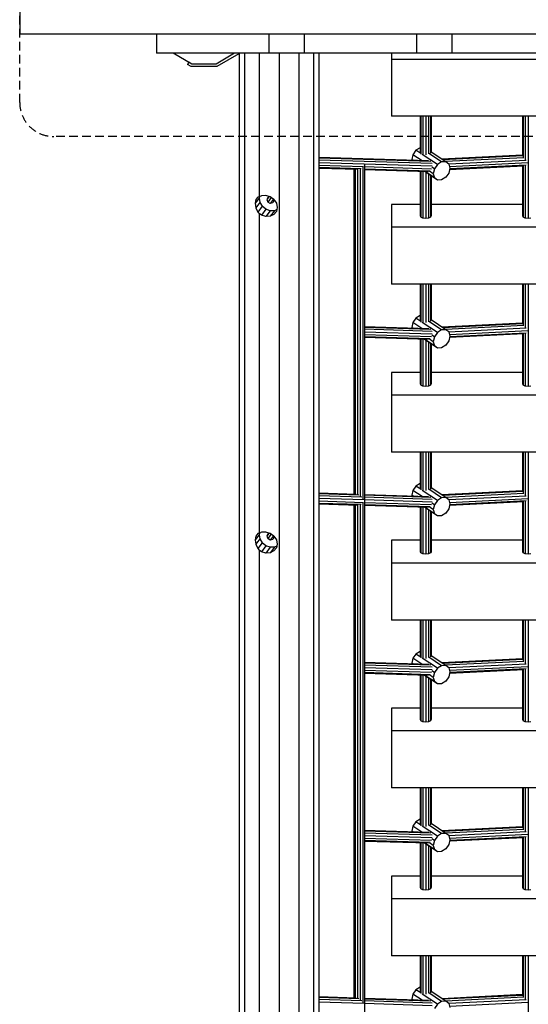
# Model space of a CAD drawing. Extents: x 0 to 29700, y 0 to 21000.
# Drawn here: x 15998 to 16743, y 9505 to 10948 of the extents above; entities that cross this region are included whole.
import ezdxf

# ---------------------------------------------------------------- set-up
doc = ezdxf.new("R2010")
doc.units = 0
doc.linetypes.add('DASHED', pattern=[19.05, 12.7, -6.35])
doc.layers.add('1', color=15, linetype='Continuous')

msp = doc.modelspace()

# ---------------------------------------------------------------- linework, layer by layer
at = {"color": 32}
for p, q in [((15997.9, 10971.8), (15997.9, 10926.8)), ((16818, 10926.8), (15997.9, 10926.8)), ((16198.4, 10926.8), (16198.4, 10898.8)), ((16363, 10926.8), (16363, 10898.8)), ((16415, 10926.8), (16415, 10898.8)), ((16579.5, 10926.8), (16579.5, 10898.8)), ((16631.5, 10926.8), (16631.5, 10898.8)), ((17437.5, 10898.8), (16198.4, 10898.8)), ((16250.2, 10883.1), (16223.1, 10898.8)), ((16319.5, 10898.8), (16319.5, 8857.2)), ((16327.3, 10898.8), (16327.3, 8849.4)), ((16348.7, 10898.8), (16348.7, 10688.4)), ((16378, 10898.8), (16378, 8722.4)), ((16407.2, 10898.8), (16407.2, 8726.1)), ((16428.6, 10898.8), (16428.6, 8736.2)), ((16436.5, 10898.8), (16436.5, 8827.1)), ((16543, 10898.8), (16543, 10889.9)), ((16543, 10889.9), (16543, 10806.4)), ((17093, 10889.9), (16543, 10889.9)), ((17093, 10806.4), (16543, 10806.4)), ((16348.7, 10686.3), (16343, 10678.9)), ((16344, 10684.3), (16343, 10678.9)), ((16347, 10687.9), (16344, 10684.3)), ((16349.9, 10680.2), (16344, 10672.5)), ((16348.7, 10688.4), (16347, 10687.9)), ((16352.1, 10690), (16348.7, 10688.4)), ((16349.2, 10688.6), (16348.7, 10686.3)), ((16348.7, 10686.3), (16349.9, 10680.2)), ((16349.9, 10680.2), (16353.5, 10674.6)), ((16358.6, 10690.4), (16352.1, 10690)), ((16365.1, 10688.4), (16358.6, 10690.4)), ((16362.6, 10687.8), (16360, 10684.4)), ((16361.5, 10687.5), (16360, 10684.4)), ((16360, 10684.4), (16361.5, 10680.7)), ((16365.1, 10688.3), (16361.5, 10687.5)), ((16366.6, 10687.3), (16361.5, 10680.7)), ((16365.1, 10678.6), (16361.5, 10680.7)), ((16370.6, 10684.3), (16365.1, 10688.4)), ((16369.6, 10684.4), (16365.1, 10678.6)), ((16370.3, 10682.6), (16368.8, 10679.4)), ((16369.2, 10685.4), (16370.3, 10682.6)), ((16370.6, 10684.3), (16374.3, 10678.9)), ((16343, 10678.9), (16344, 10672.5)), ((16344, 10672.5), (16347, 10666.1)), ((16353.5, 10674.6), (16347, 10666.1)), ((16347, 10666.1), (16348.7, 10664)), ((16358.8, 10670.3), (16352.1, 10661.5)), ((16358.8, 10670.3), (16353.5, 10674.6)), ((16365.1, 10668.1), (16358.6, 10659.5)), ((16365.1, 10668.1), (16358.8, 10670.3)), ((16368.8, 10679.4), (16365.1, 10678.6)), ((16371.4, 10668.1), (16365.1, 10659.9)), ((16371.4, 10668.1), (16365.1, 10668.1)), ((16374.3, 10667.1), (16370.6, 10662.5)), ((16374.9, 10669.7), (16371.4, 10668.1)), ((16374.3, 10678.9), (16375.5, 10672.8)), ((16375.5, 10672.8), (16374.3, 10667.1)), ((16585, 10677.2), (16543, 10677.2)), ((16543, 10677.2), (16543, 10643.8)), ((16735, 10677.2), (16601, 10677.2)), ((16348.7, 10664), (16348.7, 10195.1)), ((16352.1, 10661.5), (16348.7, 10664)), ((16358.6, 10659.5), (16352.1, 10661.5)), ((16365.1, 10659.9), (16358.6, 10659.5)), ((16370.6, 10662.5), (16365.1, 10659.9)), ((17093, 10643.8), (16543, 10643.8)), ((16543, 10643.8), (16543, 10560.3)), ((17093, 10560.3), (16543, 10560.3)), ((16585, 10431.1), (16543, 10431.1)), ((16543, 10431.1), (16543, 10397.7)), ((16735, 10431.1), (16601, 10431.1)), ((17093, 10397.7), (16543, 10397.7)), ((16543, 10397.7), (16543, 10314.2)), ((17093, 10314.2), (16543, 10314.2)), ((16348.7, 10193), (16343, 10185.6)), ((16344, 10191.1), (16343, 10185.6)), ((16347, 10194.7), (16344, 10191.1)), ((16348.7, 10195.1), (16347, 10194.7)), ((16352.1, 10196.8), (16348.7, 10195.1)), ((16349.2, 10195.4), (16348.7, 10193)), ((16348.7, 10193), (16349.9, 10186.9)), ((16358.6, 10197.1), (16352.1, 10196.8)), ((16365.1, 10195.1), (16358.6, 10197.1)), ((16362.6, 10194.5), (16360, 10191.1)), ((16361.5, 10194.3), (16360, 10191.1)), ((16360, 10191.1), (16361.5, 10187.4)), ((16365.1, 10195.1), (16361.5, 10194.3)), ((16366.6, 10194), (16361.5, 10187.4)), ((16370.6, 10191.1), (16365.1, 10195.1)), ((16369.6, 10191.1), (16365.1, 10185.4)), ((16370.3, 10189.3), (16368.8, 10186.2)), ((16369.2, 10192.1), (16370.3, 10189.3)), ((16370.6, 10191.1), (16374.3, 10185.6)), ((16343, 10185.6), (16344, 10179.3)), ((16349.9, 10186.9), (16344, 10179.3)), ((16344, 10179.3), (16347, 10172.9)), ((16353.5, 10181.3), (16347, 10172.9)), ((16349.9, 10186.9), (16353.5, 10181.3)), ((16358.8, 10177.1), (16352.1, 10168.3)), ((16358.8, 10177.1), (16353.5, 10181.3)), ((16365.1, 10174.8), (16358.6, 10166.3)), ((16365.1, 10174.8), (16358.8, 10177.1)), ((16365.1, 10185.4), (16361.5, 10187.4)), ((16368.8, 10186.2), (16365.1, 10185.4)), ((16371.4, 10174.9), (16365.1, 10166.6)), ((16371.4, 10174.9), (16365.1, 10174.8)), ((16374.9, 10176.4), (16371.4, 10174.9)), ((16374.3, 10185.6), (16375.5, 10179.5)), ((16375.5, 10179.5), (16374.3, 10173.8)), ((16585, 10185), (16543, 10185)), ((16543, 10185), (16543, 10151.6)), ((16735, 10185), (16601, 10185)), ((16347, 10172.9), (16348.7, 10170.7)), ((16352.1, 10168.3), (16348.7, 10170.7)), ((16348.7, 10170.7), (16348.7, 9455.3)), ((16358.6, 10166.3), (16352.1, 10168.3)), ((16365.1, 10166.6), (16358.6, 10166.3)), ((16370.6, 10169.3), (16365.1, 10166.6)), ((16374.3, 10173.8), (16370.6, 10169.3)), ((17093, 10151.6), (16543, 10151.6)), ((16543, 10151.6), (16543, 10068.1)), ((17093, 10068.1), (16543, 10068.1)), ((16543, 9938.9), (16543, 9905.5)), ((16585, 9938.9), (16543, 9938.9)), ((16735, 9938.9), (16601, 9938.9)), ((17093, 9905.5), (16543, 9905.5)), ((16543, 9905.5), (16543, 9822)), ((17093, 9822), (16543, 9822)), ((16585, 9692.8), (16543, 9692.8)), ((16543, 9692.8), (16543, 9659.4)), ((16735, 9692.8), (16601, 9692.8)), ((17093, 9659.4), (16543, 9659.4)), ((16543, 9659.4), (16543, 9576)), ((17093, 9576), (16543, 9576))]:
    msp.add_line(p, q, dxfattribs=at)
for p, q in [((16312.8, 10898.8), (16285.7, 10883.1)), ((16319, 10898.2), (16286.7, 10879.5)), ((16319.4, 10898.8), (16319, 10898.2)), ((16245.9, 10885.6), (16244.1, 10882.5)), ((16249.3, 10879.5), (16244.1, 10882.5)), ((16250.2, 10883.1), (16245.9, 10885.6)), ((16285.7, 10883.1), (16250.2, 10883.1)), ((16286.7, 10879.5), (16249.3, 10879.5)), ((16578.7, 10756.6), (16574.3, 10750.2)), ((16584.8, 10760.4), (16578.7, 10756.6)), ((16585.7, 10751.9), (16578.7, 10756.6)), ((16585, 10760.5), (16584.8, 10760.4)), ((16585, 10760.3), (16584.8, 10760.4)), ((16616.3, 10739.5), (16597.5, 10752)), ((16622.4, 10739.8), (16601, 10754.1)), ((16574.3, 10750.2), (16572.6, 10743.1)), ((16572.6, 10743.1), (16573, 10741.8)), ((16574.6, 10741.8), (16572.6, 10743.1)), ((16587.6, 10741.4), (16574.3, 10750.2)), ((16610.2, 10735.7), (16588, 10750.4)), ((16616.3, 10739.5), (16610.2, 10735.7)), ((16622.4, 10739.8), (16616.3, 10739.5)), ((16626.8, 10736.5), (16622.4, 10739.8)), ((16610.2, 10712.8), (16591.5, 10725.3)), ((16605.7, 10716.1), (16592, 10725.3)), ((16604.1, 10722.2), (16598.5, 10725.9)), ((16605.7, 10729.3), (16602, 10731.8)), ((16605.7, 10729.3), (16604.1, 10722.2)), ((16610.2, 10735.7), (16605.7, 10729.3)), ((16626.8, 10723.3), (16622.4, 10717)), ((16626.8, 10736.5), (16628.5, 10730.5)), ((16628.5, 10730.5), (16626.8, 10723.3)), ((16604.1, 10722.2), (16605.7, 10716.1)), ((16610.2, 10712.8), (16605.7, 10716.1)), ((16616.3, 10713.1), (16610.2, 10712.8)), ((16622.4, 10717), (16616.3, 10713.1)), ((16578.7, 10510.5), (16574.3, 10504.1)), ((16584.8, 10514.3), (16578.7, 10510.5)), ((16585.7, 10505.8), (16578.7, 10510.5)), ((16585, 10514.4), (16584.8, 10514.3)), ((16585, 10514.2), (16584.8, 10514.3)), ((16622.4, 10493.7), (16601, 10508)), ((16574.3, 10504.1), (16572.6, 10497)), ((16572.6, 10497), (16573, 10495.8)), ((16574.5, 10495.8), (16572.6, 10497)), ((16587.5, 10495.4), (16574.3, 10504.1)), ((16610.2, 10489.6), (16588, 10504.3)), ((16616.3, 10493.4), (16597.5, 10505.9)), ((16616.3, 10493.4), (16610.2, 10489.6)), ((16622.4, 10493.7), (16616.3, 10493.4)), ((16626.8, 10490.4), (16622.4, 10493.7)), ((16610.2, 10466.7), (16591.4, 10479.2)), ((16605.7, 10470), (16591.9, 10479.2)), ((16604.1, 10476.1), (16598.5, 10479.8)), ((16605.7, 10483.2), (16602, 10485.7)), ((16605.7, 10483.2), (16604.1, 10476.1)), ((16610.2, 10489.6), (16605.7, 10483.2)), ((16626.8, 10490.4), (16628.5, 10484.4)), ((16628.5, 10484.4), (16626.8, 10477.2)), ((16604.1, 10476.1), (16605.7, 10470)), ((16610.2, 10466.7), (16605.7, 10470)), ((16616.3, 10467), (16610.2, 10466.7)), ((16622.4, 10470.9), (16616.3, 10467)), ((16626.8, 10477.2), (16622.4, 10470.9)), ((16578.7, 10264.4), (16574.3, 10258.1)), ((16584.8, 10268.2), (16578.7, 10264.4)), ((16585.7, 10259.7), (16578.7, 10264.4)), ((16585, 10268.3), (16584.8, 10268.2)), ((16585, 10268.1), (16584.8, 10268.2)), ((16622.4, 10247.6), (16601, 10261.9)), ((16574.3, 10258.1), (16572.6, 10250.9)), ((16572.6, 10250.9), (16573, 10249.6)), ((16574.6, 10249.6), (16572.6, 10250.9)), ((16587.6, 10249.2), (16574.3, 10258.1)), ((16610.2, 10243.5), (16588, 10258.2)), ((16616.3, 10247.3), (16597.5, 10259.8)), ((16616.3, 10247.3), (16610.2, 10243.5)), ((16622.4, 10247.6), (16616.3, 10247.3)), ((16626.8, 10244.3), (16622.4, 10247.6)), ((16610.2, 10220.6), (16591.5, 10233.1)), ((16605.7, 10223.9), (16592, 10233.1)), ((16604.1, 10230), (16598.5, 10233.7)), ((16605.7, 10237.1), (16602, 10239.6)), ((16605.7, 10237.1), (16604.1, 10230)), ((16610.2, 10243.5), (16605.7, 10237.1)), ((16626.8, 10244.3), (16628.5, 10238.3)), ((16628.5, 10238.3), (16626.8, 10231.1)), ((16604.1, 10230), (16605.7, 10223.9)), ((16610.2, 10220.6), (16605.7, 10223.9)), ((16616.3, 10220.9), (16610.2, 10220.6)), ((16622.4, 10224.8), (16616.3, 10220.9)), ((16626.8, 10231.1), (16622.4, 10224.8)), ((16578.7, 10018.3), (16574.3, 10012)), ((16584.8, 10022.2), (16578.7, 10018.3)), ((16585.7, 10013.7), (16578.7, 10018.3)), ((16585, 10022.2), (16584.8, 10022.2)), ((16585, 10022.1), (16584.8, 10022.2)), ((16574.3, 10012), (16572.6, 10004.8)), ((16572.6, 10004.8), (16573, 10003.6)), ((16574.5, 10003.6), (16572.6, 10004.8)), ((16587.5, 10003.2), (16574.3, 10012)), ((16610.2, 9997.4), (16588, 10012.1)), ((16616.3, 10001.2), (16597.5, 10013.7)), ((16622.4, 10001.5), (16601, 10015.8)), ((16622.4, 10001.5), (16616.3, 10001.2)), ((16626.8, 9998.2), (16622.4, 10001.5)), ((16610.2, 9974.5), (16591.4, 9987)), ((16605.7, 9977.8), (16591.9, 9987)), ((16604.1, 9983.9), (16598.5, 9987.6)), ((16605.7, 9991), (16602, 9993.5)), ((16605.7, 9991), (16604.1, 9983.9)), ((16610.2, 9997.4), (16605.7, 9991)), ((16616.3, 10001.2), (16610.2, 9997.4)), ((16626.8, 9998.2), (16628.5, 9992.2)), ((16628.5, 9992.2), (16626.8, 9985)), ((16604.1, 9983.9), (16605.7, 9977.8)), ((16610.2, 9974.5), (16605.7, 9977.8)), ((16616.3, 9974.8), (16610.2, 9974.5)), ((16622.4, 9978.7), (16616.3, 9974.8)), ((16626.8, 9985), (16622.4, 9978.7)), ((16578.7, 9772.2), (16574.3, 9765.9)), ((16584.8, 9776.1), (16578.7, 9772.2)), ((16585.7, 9767.6), (16578.7, 9772.2)), ((16585, 9776.1), (16584.8, 9776.1)), ((16585, 9776), (16584.8, 9776.1)), ((16574.3, 9765.9), (16572.6, 9758.7)), ((16572.6, 9758.7), (16573, 9757.5)), ((16574.5, 9757.5), (16572.6, 9758.7)), ((16587.5, 9757.1), (16574.3, 9765.9)), ((16610.2, 9751.3), (16588, 9766)), ((16616.3, 9755.1), (16597.5, 9767.6)), ((16622.4, 9755.4), (16601, 9769.7)), ((16605.7, 9744.9), (16602, 9747.4)), ((16605.7, 9744.9), (16604.1, 9737.8)), ((16610.2, 9751.3), (16605.7, 9744.9)), ((16616.3, 9755.1), (16610.2, 9751.3)), ((16622.4, 9755.4), (16616.3, 9755.1)), ((16626.8, 9752.1), (16622.4, 9755.4)), ((16626.8, 9752.1), (16628.5, 9746.1)), ((16628.5, 9746.1), (16626.8, 9738.9)), ((16610.2, 9728.4), (16591.4, 9740.9)), ((16605.7, 9731.7), (16591.9, 9740.9)), ((16604.1, 9737.8), (16598.5, 9741.5)), ((16604.1, 9737.8), (16605.7, 9731.7)), ((16610.2, 9728.4), (16605.7, 9731.7)), ((16616.3, 9728.7), (16610.2, 9728.4)), ((16622.4, 9732.6), (16616.3, 9728.7)), ((16626.8, 9738.9), (16622.4, 9732.6)), ((16578.7, 9526.1), (16574.3, 9519.8)), ((16584.8, 9530), (16578.7, 9526.1)), ((16585.7, 9521.5), (16578.7, 9526.1)), ((16585, 9530), (16584.8, 9530)), ((16585, 9529.9), (16584.8, 9530)), ((16574.3, 9519.8), (16572.6, 9512.6)), ((16572.6, 9512.6), (16573, 9511.4)), ((16574.6, 9511.3), (16572.6, 9512.6)), ((16587.6, 9510.9), (16574.3, 9519.8)), ((16610.2, 9505.2), (16588, 9519.9)), ((16616.3, 9509), (16597.5, 9521.5)), ((16622.4, 9509.3), (16601, 9523.6)), ((16610.2, 9505.2), (16605.7, 9498.8)), ((16616.3, 9509), (16610.2, 9505.2)), ((16622.4, 9509.3), (16616.3, 9509)), ((16626.8, 9506), (16622.4, 9509.3)), ((16626.8, 9506), (16628.5, 9500))]:
    msp.add_line(p, q)
at = {"color": 3}
for p, q in [((16585, 10806.4), (16585, 10753.5)), ((16586, 10806.4), (16586, 10750.9)), ((16589, 10806.4), (16589, 10750)), ((16593, 10806.4), (16593, 10750.1)), ((16597, 10806.4), (16597, 10751.5)), ((16599.9, 10806.4), (16599.9, 10752.3)), ((16601, 10806.4), (16601, 10753.5)), ((16735, 10806.4), (16735, 10748.7)), ((16736, 10806.4), (16736, 10746.2)), ((16739, 10806.4), (16739, 10742.4)), ((16743, 10806.4), (16743, 10738.1)), ((16597.3, 10741.1), (16436.5, 10746.1)), ((16600.4, 10740), (16436.5, 10745.2)), ((16602.3, 10737.2), (16436.5, 10742.3)), ((16602.5, 10733.2), (16436.5, 10738.4)), ((16735, 10749.4), (16616.7, 10743.6)), ((16735.2, 10748.5), (16618, 10742.7)), ((16736.7, 10745.7), (16622, 10740)), ((16740.2, 10741.9), (16626.9, 10736.3)), ((16743, 10738), (16628, 10732.3)), ((16743, 10737.9), (16743, 10656.7)), ((16501.9, 10732.3), (16436.5, 10734.3)), ((16498.2, 10729.4), (16436.5, 10731.3)), ((16494, 10728.3), (16436.5, 10730.1)), ((16487.7, 10728.5), (16487.7, 10252.3)), ((16489.5, 10728.4), (16489.5, 10252.2)), ((16492.9, 10728.3), (16492.9, 10251.7)), ((16497, 10729.1), (16497, 10249.6)), ((16500.8, 10731.8), (16500.8, 10245.7)), ((16503.1, 10734.9), (16502.4, 10734.4)), ((16503.2, 10735.3), (16503.1, 10734.9)), ((16503.1, 10734.9), (16503.1, 9012.3)), ((16601.5, 10729.2), (16503.3, 10732.2)), ((16503.5, 10731.1), (16503.5, 10492.7)), ((16599.5, 10726.2), (16503.5, 10729.2)), ((16597.1, 10725.1), (16503.5, 10728)), ((16585, 10725.5), (16585, 10660.5)), ((16586, 10725.4), (16586, 10658.6)), ((16589, 10725.3), (16589, 10657.2)), ((16593, 10724.3), (16593, 10656.7)), ((16736.7, 10733.5), (16627.9, 10728.2)), ((16740.2, 10734.9), (16628.2, 10729.3)), ((16735, 10733.4), (16735, 10660.5)), ((16736, 10733.5), (16736, 10658.6)), ((16739, 10734.6), (16739, 10657.2)), ((16597, 10721.6), (16597, 10657.2)), ((16599.9, 10719.7), (16599.9, 10658.6)), ((16601, 10718.9), (16601, 10660.5)), ((16585, 10660.5), (16586, 10658.6)), ((16589, 10657.2), (16586, 10658.6)), ((16593, 10656.7), (16589, 10657.2)), ((16597, 10657.2), (16593, 10656.7)), ((16599.9, 10658.6), (16597, 10657.2)), ((16601, 10660.5), (16599.9, 10658.6)), ((16735, 10660.5), (16736, 10658.6)), ((16739, 10657.2), (16736, 10658.6)), ((16743, 10656.7), (16739, 10657.2)), ((16747, 10657.2), (16743, 10656.7)), ((16585, 10560.3), (16585, 10507.4)), ((16586, 10560.3), (16586, 10504.8)), ((16589, 10560.3), (16589, 10503.9)), ((16593, 10560.3), (16593, 10504)), ((16597, 10560.3), (16597, 10505.4)), ((16599.9, 10560.3), (16599.9, 10506.2)), ((16601, 10560.3), (16601, 10507.4)), ((16735, 10560.3), (16735, 10502.6)), ((16736, 10560.3), (16736, 10500.1)), ((16739, 10560.3), (16739, 10496.3)), ((16743, 10560.3), (16743, 10492.1)), ((16597.4, 10495), (16503.5, 10498)), ((16600.4, 10494), (16503.5, 10497)), ((16602.3, 10491.1), (16503.5, 10494.2)), ((16735, 10503.3), (16616.7, 10497.5)), ((16735.2, 10502.4), (16618, 10496.6)), ((16736.7, 10499.6), (16622, 10493.9)), ((16740.2, 10495.8), (16626.9, 10490.2)), ((16602.5, 10487.1), (16503.1, 10490.2)), ((16601.5, 10483.1), (16503.3, 10486.2)), ((16503.5, 10485.1), (16503.5, 10246.6)), ((16599.5, 10480.2), (16503.5, 10483.2)), ((16597.1, 10479.1), (16503.5, 10482)), ((16585, 10479.4), (16585, 10414.4)), ((16586, 10479.4), (16586, 10412.5)), ((16589, 10479.3), (16589, 10411.1)), ((16593, 10478.2), (16593, 10410.6)), ((16736.7, 10487.4), (16627.9, 10482.1)), ((16743, 10491.9), (16628, 10486.2)), ((16740.2, 10488.8), (16628.2, 10483.2)), ((16735, 10487.3), (16735, 10414.4)), ((16736, 10487.4), (16736, 10412.5)), ((16739, 10488.5), (16739, 10411.1)), ((16743, 10491.8), (16743, 10410.6)), ((16597, 10475.5), (16597, 10411.1)), ((16599.9, 10473.6), (16599.9, 10412.5)), ((16601, 10472.8), (16601, 10414.4)), ((16585, 10414.4), (16586, 10412.5)), ((16589, 10411.1), (16586, 10412.5)), ((16593, 10410.6), (16589, 10411.1)), ((16597, 10411.1), (16593, 10410.6)), ((16599.9, 10412.5), (16597, 10411.1)), ((16601, 10414.4), (16599.9, 10412.5)), ((16735, 10414.4), (16736, 10412.5)), ((16739, 10411.1), (16736, 10412.5)), ((16743, 10410.6), (16739, 10411.1)), ((16747, 10411.1), (16743, 10410.6)), ((16585, 10314.2), (16585, 10261.3)), ((16586, 10314.2), (16586, 10258.7)), ((16589, 10314.2), (16589, 10257.8)), ((16593, 10314.2), (16593, 10257.9)), ((16597, 10314.2), (16597, 10259.3)), ((16599.9, 10314.2), (16599.9, 10260.1)), ((16601, 10314.2), (16601, 10261.3)), ((16735, 10314.2), (16735, 10256.5)), ((16736, 10314.2), (16736, 10254)), ((16739, 10314.2), (16739, 10250.2)), ((16743, 10314.2), (16743, 10246)), ((16491.2, 10252.2), (16436.5, 10253.9)), ((16495.2, 10251.1), (16436.5, 10253)), ((16499.3, 10248.2), (16436.5, 10250.1)), ((16597.3, 10248.9), (16503.5, 10251.8)), ((16600.4, 10247.9), (16503.5, 10250.9)), ((16602.3, 10245), (16503.5, 10248)), ((16735, 10257.3), (16616.7, 10251.4)), ((16735.2, 10256.3), (16618, 10250.5)), ((16736.7, 10253.5), (16622, 10247.8)), ((16740.2, 10249.7), (16626.9, 10244.1)), ((16502.7, 10244.1), (16436.5, 10246.2)), ((16501.9, 10240.1), (16436.5, 10242.1)), ((16498.2, 10237.2), (16436.5, 10239.1)), ((16494, 10236.1), (16436.5, 10237.9)), ((16487.7, 10236.3), (16487.7, 9514)), ((16489.5, 10236.2), (16489.5, 9514)), ((16492.9, 10236.1), (16492.9, 9513.4)), ((16497, 10236.9), (16497, 9511.3)), ((16500.8, 10239.6), (16500.8, 9507.4)), ((16602.5, 10241), (16503.2, 10244.1)), ((16601.5, 10237), (16503.3, 10240)), ((16503.5, 10238.9), (16503.5, 10000.5)), ((16599.5, 10234), (16503.5, 10237)), ((16597.1, 10232.9), (16503.5, 10235.8)), ((16585, 10233.3), (16585, 10168.3)), ((16586, 10233.2), (16586, 10166.4)), ((16589, 10233.2), (16589, 10165)), ((16736.7, 10241.3), (16627.9, 10236)), ((16743, 10245.8), (16628, 10240.1)), ((16740.2, 10242.7), (16628.2, 10237.1)), ((16735, 10241.2), (16735, 10168.3)), ((16736, 10241.3), (16736, 10166.4)), ((16739, 10242.4), (16739, 10165)), ((16743, 10245.7), (16743, 10164.5)), ((16593, 10232.1), (16593, 10164.5)), ((16597, 10229.4), (16597, 10165)), ((16599.9, 10227.5), (16599.9, 10166.4)), ((16601, 10226.7), (16601, 10168.3)), ((16585, 10168.3), (16586, 10166.4)), ((16589, 10165), (16586, 10166.4)), ((16593, 10164.5), (16589, 10165)), ((16597, 10165), (16593, 10164.5)), ((16599.9, 10166.4), (16597, 10165)), ((16601, 10168.3), (16599.9, 10166.4)), ((16735, 10168.3), (16736, 10166.4)), ((16739, 10165), (16736, 10166.4)), ((16743, 10164.5), (16739, 10165)), ((16747, 10165), (16743, 10164.5)), ((16585, 10068.1), (16585, 10015.2)), ((16586, 10068.1), (16586, 10012.6)), ((16589, 10068.1), (16589, 10011.7)), ((16593, 10068.1), (16593, 10011.8)), ((16597, 10068.1), (16597, 10013.2)), ((16599.9, 10068.1), (16599.9, 10014)), ((16601, 10068.1), (16601, 10015.2)), ((16735, 10068.1), (16735, 10010.4)), ((16736, 10068.1), (16736, 10007.9)), ((16739, 10068.1), (16739, 10004.1)), ((16743, 10068.1), (16743, 9999.9)), ((16597.4, 10002.9), (16503.5, 10005.8)), ((16600.4, 10001.8), (16503.5, 10004.8)), ((16602.3, 9998.9), (16503.5, 10002)), ((16735, 10011.2), (16616.7, 10005.3)), ((16735.2, 10010.2), (16618, 10004.4)), ((16736.7, 10007.4), (16622, 10001.7)), ((16740.2, 10003.6), (16626.9, 9998)), ((16602.5, 9995), (16503.1, 9998)), ((16601.5, 9991), (16503.3, 9994)), ((16503.5, 9992.9), (16503.5, 9754.4)), ((16599.5, 9988), (16503.5, 9991)), ((16597.1, 9986.9), (16503.5, 9989.8)), ((16585, 9987.2), (16585, 9922.2)), ((16586, 9987.2), (16586, 9920.3)), ((16589, 9987.1), (16589, 9918.9)), ((16736.7, 9995.2), (16627.9, 9989.9)), ((16743, 9999.7), (16628, 9994)), ((16740.2, 9996.6), (16628.2, 9991)), ((16735, 9995.1), (16735, 9922.2)), ((16736, 9995.2), (16736, 9920.3)), ((16739, 9996.3), (16739, 9918.9)), ((16743, 9999.6), (16743, 9918.4)), ((16593, 9986), (16593, 9918.4)), ((16597, 9983.3), (16597, 9918.9)), ((16599.9, 9981.4), (16599.9, 9920.3)), ((16601, 9980.6), (16601, 9922.2)), ((16585, 9922.2), (16586, 9920.3)), ((16589, 9918.9), (16586, 9920.3)), ((16593, 9918.4), (16589, 9918.9)), ((16597, 9918.9), (16593, 9918.4)), ((16599.9, 9920.3), (16597, 9918.9)), ((16601, 9922.2), (16599.9, 9920.3)), ((16735, 9922.2), (16736, 9920.3)), ((16739, 9918.9), (16736, 9920.3)), ((16743, 9918.4), (16739, 9918.9)), ((16747, 9918.9), (16743, 9918.4)), ((16585, 9822), (16585, 9769.1)), ((16586, 9822), (16586, 9766.5)), ((16589, 9822), (16589, 9765.6)), ((16593, 9822), (16593, 9765.7)), ((16597, 9822), (16597, 9767.1)), ((16599.9, 9822), (16599.9, 9767.9)), ((16601, 9822), (16601, 9769.1)), ((16735, 9822), (16735, 9764.3)), ((16736, 9822), (16736, 9761.8)), ((16739, 9822), (16739, 9758)), ((16743, 9822), (16743, 9753.8)), ((16597.4, 9756.8), (16503.5, 9759.7)), ((16600.4, 9755.7), (16503.5, 9758.7)), ((16735, 9765.1), (16616.7, 9759.2)), ((16735.2, 9764.1), (16618, 9758.3)), ((16736.7, 9761.3), (16622, 9755.7)), ((16740.2, 9757.5), (16626.9, 9751.9)), ((16602.5, 9748.9), (16503.1, 9752)), ((16601.5, 9744.9), (16503.3, 9747.9)), ((16602.3, 9752.8), (16503.5, 9755.9)), ((16503.5, 9746.8), (16503.5, 9508.3)), ((16599.5, 9741.9), (16503.5, 9744.9)), ((16597.1, 9740.8), (16503.5, 9743.7)), ((16736.7, 9749.1), (16627.9, 9743.8)), ((16743, 9753.6), (16628, 9747.9)), ((16740.2, 9750.5), (16628.2, 9744.9)), ((16735, 9749), (16735, 9676.1)), ((16736, 9749.1), (16736, 9674.2)), ((16739, 9750.2), (16739, 9672.8)), ((16743, 9753.5), (16743, 9672.3)), ((16585, 9741.1), (16585, 9676.1)), ((16586, 9741.1), (16586, 9674.2)), ((16589, 9741), (16589, 9672.8)), ((16593, 9739.9), (16593, 9672.3)), ((16597, 9737.2), (16597, 9672.8)), ((16599.9, 9735.3), (16599.9, 9674.2)), ((16601, 9734.6), (16601, 9676.1)), ((16585, 9676.1), (16586, 9674.2)), ((16589, 9672.8), (16586, 9674.2)), ((16593, 9672.3), (16589, 9672.8)), ((16597, 9672.8), (16593, 9672.3)), ((16599.9, 9674.2), (16597, 9672.8)), ((16601, 9676.1), (16599.9, 9674.2)), ((16735, 9676.1), (16736, 9674.2)), ((16739, 9672.8), (16736, 9674.2)), ((16743, 9672.3), (16739, 9672.8)), ((16747, 9672.8), (16743, 9672.3)), ((16585, 9576), (16585, 9523)), ((16586, 9576), (16586, 9520.5)), ((16589, 9576), (16589, 9519.5)), ((16593, 9576), (16593, 9519.6)), ((16597, 9576), (16597, 9521)), ((16599.9, 9576), (16599.9, 9521.8)), ((16601, 9576), (16601, 9523)), ((16735, 9576), (16735, 9518.2)), ((16736, 9576), (16736, 9515.7)), ((16739, 9576), (16739, 9512)), ((16743, 9576), (16743, 9507.7)), ((16491.2, 9513.9), (16436.5, 9515.6)), ((16495.2, 9512.8), (16436.5, 9514.7)), ((16499.3, 9509.9), (16436.5, 9511.8)), ((16597.3, 9510.6), (16503.5, 9513.5)), ((16600.4, 9509.6), (16503.5, 9512.6)), ((16735, 9519), (16616.7, 9513.1)), ((16735.2, 9518), (16618, 9512.2)), ((16736.7, 9515.2), (16622, 9509.6)), ((16740.2, 9511.4), (16626.9, 9505.8)), ((16502.7, 9505.8), (16436.5, 9507.9)), ((16602.5, 9502.7), (16503.2, 9505.8)), ((16602.3, 9506.7), (16503.5, 9509.7)), ((16743, 9507.5), (16628, 9501.8)), ((16743, 9507.4), (16743, 9426.2))]:
    msp.add_line(p, q, dxfattribs=at)
at = {"layer": '1', "color": 1, "linetype": 'DASHED'}
for p, q in [((15997.9, 10826.8), (15997.9, 12171.7)), ((17588, 10776.8), (16047.9, 10776.8))]:
    msp.add_line(p, q, dxfattribs=at)
msp.add_arc((16047.9, 10826.8), 50, 180, 270, dxfattribs=at)

doc.saveas('drawing.dxf')
